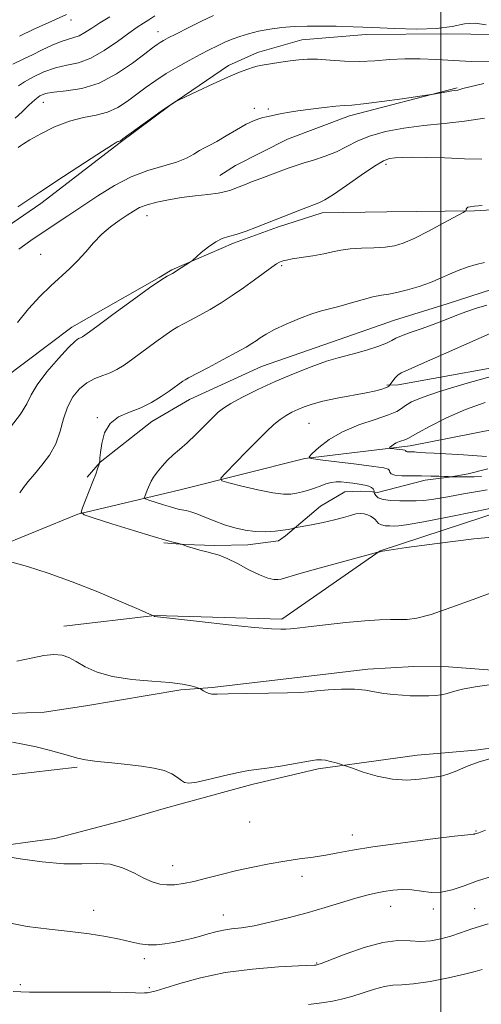
# Model space of a CAD drawing. Extents: x 2044800 to 2047700, y 359800 to 362700.
# Drawn here: x 2046877 to 2047012, y 361552 to 361839 of the extents above; entities that cross this region are included whole.
import ezdxf

# ---------------------------------------------------------------- set-up
doc = ezdxf.new("R2010")
doc.units = 0
doc.header["$MEASUREMENT"] = 0
for name, color, linetype, lineweight in [('32000', 7, 'Continuous', 0), ('DTM HARD BREAKLINE', 7, 'Continuous', 0), ('DTM SPOT ELEVATION', 2, 'Continuous', 13), ('INDEX CONTOUR', 41, 'Continuous', 13), ('INTERMEDIATE CONTOUR', 44, 'Continuous', 0)]:
    doc.layers.add(name, color=color, linetype=linetype, lineweight=lineweight)

msp = doc.modelspace()

# ---------------------------------------------------------------- linework, layer by layer
at = {"layer": '32000', "flags": 128}
msp.add_lwpolyline([(2047000, 362500), (2047000, 360000)], dxfattribs=at)
at = {"layer": 'DTM HARD BREAKLINE'}
for points in [[(2047139.31, 361861.323, 1121.79), (2047124.653, 361852.693, 1124.665), (2047112.272, 361847.467, 1126.502), (2047093.172, 361843.003, 1127.7), (2047088.405, 361841.413, 1128.291), (2047076.372, 361838.579, 1128.834), (2047056.061, 361836.022, 1129.681), (2047037.598, 361834.241, 1132.156), (2047001.576, 361834.749, 1131.837), (2046978.215, 361834.543, 1131.358), (2046959.567, 361832.955, 1130.767), (2046946.649, 361829.251, 1130.527), (2046938.196, 361825.54, 1130.431), (2046921.024, 361813.812, 1129.952), (2046906.613, 361803.061, 1129.904), (2046883.45, 361785.33, 1129.601), (2046861.976, 361770.643, 1129.585)], [(2046851.81, 361666.6, 1122.97), (2046869.49, 361684.72, 1121.8), (2046894.22, 361694.81, 1120.07), (2046924.11, 361701.84, 1116.86), (2046960.45, 361711, 1114.05), (2046991.11, 361714.75, 1111.48), (2047022.19, 361720.79, 1109.34), (2047053.52, 361731.46, 1106.51), (2047088.86, 361746.51, 1104.78), (2047107.34, 361756.52, 1102.97), (2047127.12, 361761.21, 1100.04), (2047154.63, 361759.84, 1098.56), (2047182.93, 361766.93, 1096.79), (2047200.01, 361781.67, 1095.08), (2047225.01, 361789.27, 1092.23), (2047252.99, 361793.45, 1090.13), (2047295.16, 361793.12, 1086.53), (2047334.72, 361803.36, 1082.04), (2047364.52, 361803.99, 1079.62), (2047404.94, 361806.97, 1077.07), (2047450.77, 361825.01, 1073.88), (2047474.68, 361847.91, 1072.18)], [(2047004.782, 361818.951, 1128.135), (2046973.435, 361810.825, 1127.538), (2046955.366, 361804.012, 1127.263), (2046940.163, 361796.374, 1126.956), (2046935.68, 361793.466, 1126.811)], [(2047106.352, 361805.916, 1116.609), (2047084.54, 361799.595, 1119.149), (2047058.711, 361792.033, 1121.026), (2047040.751, 361786.822, 1121.414), (2047025.225, 361784.019, 1121.576), (2047009.863, 361783.208, 1121.835), (2046984.307, 361782.894, 1123.566), (2046965.412, 361782.536, 1123.501), (2046952.401, 361778.393, 1123.647), (2046939.619, 361773.787, 1123.712), (2046921.618, 361765.931, 1124.132), (2046917.98, 361763.71, 1124.084), (2046892.473, 361749.27, 1124.602), (2046872.361, 361734.106, 1125.588)], [(2046984.267, 361732.407, 1116.213), (2046987.596, 361732.491, 1115.396), (2047027.278, 361739.653, 1114.417), (2047056.725, 361748.508, 1113.568), (2047074.666, 361756.919, 1113.404), (2047094.528, 361769.968, 1112.147), (2047097.059, 361771.63, 1111.249), (2047106.243, 361777.213, 1110.645), (2047122.835, 361784.52, 1109.682), (2047133.287, 361785.832, 1109.322), (2047139.827, 361785.732, 1108.898), (2047156.94, 361785.555, 1107.934), (2047172.956, 361789.232, 1104.685), (2047176.406, 361790.349, 1103.46), (2047187.569, 361794.705, 1101.615)], [(2047015.062, 361760.309, 1119.02), (2047001.871, 361756.064, 1118.923), (2046986.577, 361751.346, 1118.907), (2046970.408, 361745.686, 1118.858), (2046947.794, 361737.785, 1119.036), (2046926.775, 361728.168, 1119.214), (2046915.788, 361721.816, 1119.36), (2046900.735, 361709.985, 1119.991), (2046897.008, 361705.532, 1120.266)], [(2046890.221, 361662.199, 1123.391), (2046916.72, 361665.3, 1121.97), (2046953.73, 361664.17, 1121.67), (2046982.32, 361684.13, 1119.97), (2047024.67, 361698.05, 1118.18), (2047080.69, 361709.37, 1118.47), (2047099.61, 361720.69, 1118.09), (2047116.84, 361727.09, 1117.15), (2047128.69, 361725.42, 1117.17), (2047141.09, 361710.56, 1116.74), (2047154.32, 361706.94, 1116.12), (2047171.38, 361715.86, 1113.74), (2047183.19, 361715.08, 1113.75), (2047184.56, 361696.9, 1116.24), (2047166.05, 361673.01, 1120.05), (2047155.34, 361648.76, 1123.44), (2047142.31, 361619.19, 1126.45), (2047119.82, 361591.49, 1131.57), (2047117.39, 361568.26, 1131.93), (2047129.22, 361544.17, 1135.95)], [(2047013.724, 361707.963, 1112.927), (2047008.003, 361706.592, 1113.497), (2047002.438, 361705.528, 1114.067), (2046995.477, 361704.69, 1114.377), (2046981.62, 361701.132, 1115.305), (2046980.096, 361701.285, 1116.282), (2046976.548, 361701.545, 1116.722), (2046972.037, 361701.305, 1116.95), (2046964.93, 361697.107, 1117.129), (2046954.736, 361688.476, 1118.318), (2046952.742, 361687.039, 1118.318), (2046943.78, 361685.831, 1118.611), (2046934.133, 361685.636, 1119.768), (2046925.218, 361685.963, 1119.98), (2046919.318, 361686.487, 1120.142)], [(2047038.779, 361647.24, 1123.882), (2047021.373, 361648.863, 1123.737), (2047002.29, 361650.342, 1123.38), (2046992.134, 361650.431, 1123.38), (2046978.759, 361649.631, 1123.493), (2046961.601, 361647.605, 1123.558), (2046933.399, 361644.337, 1123.834), (2046924.299, 361643.647, 1124.239), (2046896.586, 361638.961, 1124.839), (2046884.43, 361637.155, 1125.455), (2046874.196, 361636.743, 1125.504), (2046859.438, 361635.109, 1125.715), (2046840.052, 361634.233, 1126.169), (2046833.953, 361634.231, 1126.574), (2046825.877, 361634.466, 1126.688)], [(2047098.523, 361627.082, 1128.309), (2047098.454, 361627.09, 1127.581), (2047074.97, 361627.683, 1127.129), (2047049.88, 361628.258, 1126.385), (2047024.159, 361627.852, 1125.819), (2047010.182, 361626.072, 1125.689), (2046997.842, 361624.998, 1125.221), (2046993.119, 361624.596, 1125.237), (2046964.246, 361620.586, 1126.272), (2046944.973, 361616.007, 1126.385), (2046925.084, 361610.589, 1126.401), (2046918.773, 361608.845, 1126.886), (2046907.875, 361605.688, 1126.918), (2046887.539, 361600.286, 1127.064), (2046865.98, 361597.411, 1127.872)], [(2046894.112, 361621.094, 1126.153), (2046867.123, 361617.962, 1126.655), (2046837.589, 361612.555, 1128.034), (2046818.228, 361609.261, 1128.682), (2046797.514, 361605.777, 1129.59), (2046784.493, 361604.719, 1129.882), (2046766.206, 361603.94, 1130.287), (2046757.886, 361603.862, 1130.904), (2046742.587, 361604.202, 1131.682), (2046721.899, 361603.605, 1132.995), (2046712.745, 361607.42, 1132.752), (2046704.897, 361613.997, 1133.012), (2046702.277, 361618.045, 1133.109)]]:
    msp.add_polyline3d(points, dxfattribs=at)
at = {"layer": 'DTM SPOT ELEVATION'}
for p in [(2046892.31, 361838.76, 1139.4), (2046917.6, 361835.37, 1134.7), (2046884.17, 361814.79, 1133.2), (2046945.65, 361813.07, 1128.3), (2046949.79, 361812.79, 1128.2), (2046984.05, 361796.69, 1123.6), (2046914.41, 361781.78, 1125.3), (2046883.43, 361770.49, 1126.9), (2046953.62, 361767.18, 1121.8), (2046899.92, 361722.93, 1120.1), (2046961.61, 361721.27, 1115), (2046944.36, 361605.12, 1126.6), (2046974.24, 361601.32, 1127.4), (2047010.32, 361602.46, 1127.9), (2046921.87, 361592.42, 1127.3), (2046959.58, 361589.28, 1128.6), (2046985.44, 361580.53, 1130.7), (2046997.8, 361579.81, 1130.4), (2047009.89, 361579.91, 1131.2), (2046898.83, 361579.36, 1129.4), (2046936.64, 361578.01, 1129.3), (2046913.65, 361565.28, 1130.4), (2046963.81, 361564.05, 1131.9), (2046877.46, 361557.75, 1131.6), (2046915.05, 361556.84, 1131.7)]:
    msp.add_point(p, dxfattribs=at)
at = {"layer": 'INDEX CONTOUR'}
for points in [[(2046877.252, 361834.033, 1140), (2046881.484, 361836.046, 1140), (2046885.626, 361837.9489, 1140), (2046891.001, 361840.371, 1140)], [(2046876.81, 361784.358, 1130), (2046883.206, 361788.622, 1130), (2046890.057, 361793.13, 1130), (2046896.485, 361797.323, 1130), (2046901.478, 361800.561, 1130), (2046904.328, 361802.393, 1130), (2046905.537, 361803.144, 1130), (2046905.909, 361803.332, 1130), (2046906.113, 361803.39, 1130), (2046906.4441, 361803.4661, 1130), (2046906.668, 361803.592, 1130), (2046907.3919, 361804.11, 1130), (2046915.743, 361810.189, 1130), (2046918.923, 361812.4689, 1130), (2046920.9509, 361813.881, 1130), (2046921.996, 361814.563, 1130), (2046922.452, 361814.828, 1130), (2046922.763, 361814.99, 1130), (2046923.571, 361815.378, 1130), (2046929.1721, 361818.026, 1130), (2046933.649, 361820.113, 1130), (2046937.995, 361822.08, 1130), (2046941.398, 361823.527, 1130), (2046943.828, 361824.472, 1130), (2046945.452, 361825.038, 1130), (2046946.495, 361825.35, 1130), (2046947.421, 361825.54, 1130), (2046953.45, 361826.437, 1130), (2046956.134, 361826.8231, 1130), (2046958.612, 361827.14, 1130), (2046961.138, 361827.322, 1130), (2046964.101, 361827.306, 1130), (2046967.775, 361827.074, 1130), (2046971.973, 361826.796, 1130), (2046976.389, 361826.686, 1130), (2046980.781, 361826.884, 1130), (2046985.149, 361827.229, 1130), (2046989.553, 361827.486, 1130), (2046994.057, 361827.476, 1130), (2046998.738, 361827.256, 1130), (2047003.68, 361826.943, 1130), (2047008.938, 361826.6599, 1130), (2047014.469, 361826.566, 1130)], [(2047019.324, 361688.483, 1120), (2047009.654, 361687.594, 1120), (2046998.975, 361686.272, 1120), (2046990.072, 361685.039, 1120), (2046985.016, 361684.299, 1120), (2046983.02, 361683.9769, 1120), (2046982.348, 361683.834, 1120), (2046981.895, 361683.788, 1120), (2046981.669, 361683.734, 1120), (2046971.423, 361680.95, 1120), (2046964.569, 361679.068, 1120), (2046958.663, 361677.4101, 1120), (2046953.538, 361675.901, 1120), (2046952.5801, 361675.755, 1120), (2046951.3541, 361675.805, 1120), (2046949.583, 361676.1841, 1120), (2046947.1591, 361677.094, 1120), (2046944.082, 361678.621, 1120), (2046940.779, 361680.394, 1120), (2046937.782, 361681.927, 1120), (2046935.47, 361682.864, 1120), (2046933.608, 361683.383, 1120), (2046931.808, 361683.791, 1120), (2046929.805, 361684.323, 1120), (2046927.825, 361684.914, 1120), (2046926.22, 361685.424, 1120), (2046924.491, 361686.021, 1120), (2046924.248, 361686.0811, 1120), (2046923.662, 361686.2149, 1120), (2046922.468, 361686.499, 1120), (2046920.177, 361687.114, 1120), (2046916.244, 361688.266, 1120), (2046910.487, 361690.037, 1120), (2046904.186, 361692.015, 1120), (2046898.981, 361693.661, 1120), (2046896.116, 361694.641, 1120), (2046895.234, 361695.423, 1120), (2046895.581, 361696.677, 1120), (2046896.482, 361698.863, 1120), (2046897.597, 361701.6, 1120), (2046898.664, 361704.296, 1120), (2046899.475, 361706.466, 1120), (2046900.026, 361708.045, 1120), (2046900.54, 361709.6201, 1120), (2046900.607, 361709.871, 1120), (2046900.642, 361710.369, 1120), (2046900.716, 361711.176, 1120), (2046900.891, 361712.8059, 1120), (2046901.258, 361715.4239, 1120), (2046902.075, 361718.475, 1120), (2046903.6439, 361721.223, 1120), (2046906.146, 361723.137, 1120), (2046909.273, 361724.496, 1120), (2046912.6, 361725.783, 1120), (2046915.751, 361727.355, 1120), (2046918.556, 361729.074, 1120), (2046920.897, 361730.676, 1120), (2046924.857, 361733.511, 1120), (2046925.507, 361733.9409, 1120), (2046926.539, 361734.514, 1120), (2046932.302, 361737.5549, 1120), (2046936.64, 361739.858, 1120), (2046940.571, 361741.975, 1120), (2046943.261, 361743.477, 1120), (2046944.958, 361744.5019, 1120), (2046946.184, 361745.3291, 1120), (2046947.434, 361746.206, 1120), (2046949.101, 361747.2539, 1120), (2046951.551, 361748.564, 1120), (2046954.971, 361750.158, 1120), (2046958.833, 361751.791, 1120), (2046962.428, 361753.151, 1120), (2046965.2639, 361754.029, 1120), (2046970.358, 361755.299, 1120), (2046973.601, 361756.227, 1120), (2046977.076, 361757.249, 1120), (2046980.232, 361758.094, 1120), (2046982.699, 361758.583, 1120), (2046984.853, 361758.905, 1120), (2046987.253, 361759.34, 1120), (2046990.291, 361760.105, 1120), (2046993.691, 361761.143, 1120), (2046997.01, 361762.333, 1120), (2046999.916, 361763.563, 1120), (2047002.523, 361764.752, 1120), (2047005.059, 361765.83, 1120), (2047007.687, 361766.742, 1120), (2047010.318, 361767.493, 1120), (2047012.799, 361768.104, 1120)], [(2047015.102, 361589.353, 1130), (2047010.745, 361587.965, 1130), (2047006.852, 361586.553, 1130), (2047003.347, 361585.346, 1130), (2047000.153, 361584.6431, 1130), (2046997.1901, 361584.629, 1130), (2046991.585, 361585.404, 1130), (2046988.7869, 361585.472, 1130), (2046986.043, 361585.254, 1130), (2046983.456, 361584.87, 1130), (2046981.042, 361584.401, 1130), (2046978.462, 361583.775, 1130), (2046975.286, 361582.884, 1130), (2046966.369, 361580.206, 1130), (2046961.046, 361578.667, 1130), (2046955.532, 361577.186, 1130), (2046950.239, 361575.8919, 1130), (2046945.607, 361574.9121, 1130), (2046941.95, 361574.317, 1130), (2046939.08, 361573.952, 1130), (2046936.681, 361573.609, 1130), (2046934.468, 361573.123, 1130), (2046932.276, 361572.517, 1130), (2046929.971, 361571.857, 1130), (2046927.462, 361571.205, 1130), (2046924.825, 361570.591, 1130), (2046922.182, 361570.042, 1130), (2046919.63, 361569.5929, 1130), (2046917.165, 361569.323, 1130), (2046914.762, 361569.3251, 1130), (2046912.349, 361569.655, 1130), (2046909.672, 361570.243, 1130), (2046906.433, 361570.983, 1130), (2046902.398, 361571.777, 1130), (2046897.577, 361572.556, 1130), (2046892.044, 361573.258, 1130), (2046885.918, 361573.8841, 1130), (2046879.502, 361574.684, 1130), (2046873.147, 361575.969, 1130)]]:
    msp.add_polyline3d(points, dxfattribs=at)
at = {"layer": 'INTERMEDIATE CONTOUR'}
for points in [[(2046875.34, 361825.9291, 1138), (2046878.731, 361827.5219, 1138), (2046881.089, 361828.652, 1138), (2046883.89, 361830.021, 1138), (2046886.807, 361831.404, 1138), (2046889.436, 361832.516, 1138), (2046891.49, 361833.176, 1138), (2046893.138, 361833.619, 1138), (2046894.665, 361834.181, 1138), (2046896.331, 361835.126, 1138), (2046898.291, 361836.426, 1138), (2046900.6779, 361837.979, 1138), (2046903.592, 361839.7211, 1138)], [(2046875.964, 361810.203, 1134), (2046878.064, 361812.039, 1134), (2046880.013, 361813.911, 1134), (2046881.707, 361815.514, 1134), (2046883.153, 361816.618, 1134), (2046884.814, 361817.304, 1134), (2046887.262, 361817.728, 1134), (2046890.902, 361818.101, 1134), (2046895.461, 361818.8349, 1134), (2046900.498, 361820.396, 1134), (2046905.561, 361823.032, 1134), (2046910.15, 361826.135, 1134), (2046913.756, 361828.878, 1134), (2046916.04, 361830.641, 1134), (2046917.357, 361831.6151, 1134), (2046918.232, 361832.197, 1134), (2046919.174, 361832.751, 1134), (2046920.614, 361833.523, 1134), (2046922.967, 361834.727, 1134), (2046926.43, 361836.467, 1134), (2046930.342, 361838.408, 1134), (2046933.824, 361840.1039, 1134)], [(2046876.95, 361819.574, 1136), (2046878.764, 361820.787, 1136), (2046881.294, 361822.204, 1136), (2046884.385, 361823.634, 1136), (2046887.709, 361824.798, 1136), (2046891.023, 361825.556, 1136), (2046894.408, 361826.319, 1136), (2046898.029, 361827.639, 1136), (2046901.944, 361829.863, 1136), (2046905.788, 361832.525, 1136), (2046909.094, 361834.955, 1136), (2046911.537, 361836.657, 1136), (2046913.367, 361837.822, 1136), (2046914.978, 361838.818, 1136), (2046916.7401, 361839.958, 1136)], [(2046876.917, 361801.596, 1132), (2046877.504, 361802.085, 1132), (2046878.3809, 361802.69, 1132), (2046880.263, 361803.826, 1132), (2046883.445, 361805.592, 1132), (2046887.4989, 361807.587, 1132), (2046891.81, 361809.2859, 1132), (2046895.869, 361810.3299, 1132), (2046899.575, 361811.0421, 1132), (2046902.93, 361811.911, 1132), (2046905.954, 361813.306, 1132), (2046908.751, 361815.121, 1132), (2046914.152, 361819.143, 1132), (2046916.983, 361821.138, 1132), (2046920.0381, 361823.13, 1132), (2046923.357, 361825.113, 1132), (2046926.726, 361827.001, 1132), (2046929.865, 361828.687, 1132), (2046932.569, 361830.091, 1132), (2046934.923, 361831.257, 1132), (2046937.083, 361832.255, 1132), (2046939.21, 361833.151, 1132), (2046941.462, 361833.974, 1132), (2046944.003, 361834.746, 1132), (2046946.946, 361835.475, 1132), (2046950.217, 361836.112, 1132), (2046953.695, 361836.593, 1132), (2046957.296, 361836.875, 1132), (2046961.074, 361836.993, 1132), (2046965.124, 361837, 1132), (2046969.55, 361836.939, 1132), (2046974.509, 361836.801, 1132), (2046980.168, 361836.567, 1132), (2046986.538, 361836.26, 1132), (2046992.999, 361836.0749, 1132), (2046998.773, 361836.248, 1132), (2047003.299, 361836.889, 1132), (2047006.892, 361837.6, 1132), (2047010.084, 361837.858, 1132), (2047013.248, 361837.308, 1132)], [(2046877.0371, 361772.01, 1128), (2046880.572, 361774.546, 1128), (2046883.895, 361776.783, 1128), (2046891.31, 361781.663, 1128), (2046900.092, 361787.517, 1128), (2046904.894, 361790.497, 1128), (2046909.805, 361793.034, 1128), (2046914.662, 361794.869, 1128), (2046922.999, 361797.341, 1128), (2046925.921, 361798.531, 1128), (2046928.089, 361799.7021, 1128), (2046929.755, 361800.713, 1128), (2046931.188, 361801.495, 1128), (2046932.733, 361802.283, 1128), (2046934.755, 361803.386, 1128), (2046937.469, 361804.989, 1128), (2046940.488, 361806.795, 1128), (2046943.276, 361808.379, 1128), (2046945.421, 361809.422, 1128), (2046946.998, 361810.013, 1128), (2046948.208, 361810.343, 1128), (2046949.2471, 361810.5789, 1128), (2046953.187, 361811.386, 1128), (2046955.393, 361811.8, 1128), (2046958.361, 361812.282, 1128), (2046962.122, 361812.807, 1128), (2046966.074, 361813.293, 1128), (2046969.458, 361813.643, 1128), (2046971.845, 361813.812, 1128), (2046974.128, 361813.963, 1128), (2046977.533, 361814.313, 1128), (2046982.803, 361814.996, 1128), (2046988.761, 361815.828, 1128), (2046996.564, 361816.952, 1128), (2046997.867, 361817.15, 1128), (2047001.7839, 361817.848, 1128), (2047003.2749, 361818.1, 1128), (2047004.9641, 361818.361, 1128), (2047005.555, 361818.498, 1128), (2047006.438, 361818.758, 1128), (2047008.465, 361819.293, 1128), (2047012.608, 361820.271, 1128)], [(2046876.707, 361750.674, 1126), (2046879.848, 361754.59, 1126), (2046883.171, 361758.184, 1126), (2046886.394, 361761.336, 1126), (2046891.896, 361766.361, 1126), (2046894.286, 361768.719, 1126), (2046896.558, 361771.261, 1126), (2046898.827, 361773.868, 1126), (2046901.211, 361776.341, 1126), (2046903.771, 361778.514, 1126), (2046906.316, 361780.359, 1126), (2046908.594, 361781.881, 1126), (2046910.47, 361783.1, 1126), (2046912.266, 361784.088, 1126), (2046914.422, 361784.936, 1126), (2046917.268, 361785.711, 1126), (2046920.698, 361786.413, 1126), (2046924.4981, 361787.018, 1126), (2046928.426, 361787.517, 1126), (2046932.117, 361787.944, 1126), (2046935.179, 361788.343, 1126), (2046937.3451, 361788.755, 1126), (2046938.848, 361789.189, 1126), (2046940.046, 361789.651, 1126), (2046941.276, 361790.157, 1126), (2046942.798, 361790.7689, 1126), (2046944.849, 361791.5641, 1126), (2046947.545, 361792.575, 1126), (2046955.537, 361795.546, 1126), (2046957.588, 361796.284, 1126), (2046959.944, 361797.053, 1126), (2046962.948, 361797.971, 1126), (2046966.3239, 361799.074, 1126), (2046969.639, 361800.383, 1126), (2046972.6229, 361801.886, 1126), (2046975.658, 361803.461, 1126), (2046979.287, 361804.956, 1126), (2046983.903, 361806.242, 1126), (2046989.295, 361807.283, 1126), (2046995.1021, 361808.069, 1126), (2047001.015, 361808.6381, 1126), (2047006.925, 361809.24, 1126), (2047012.778, 361810.173, 1126)], [(2046874.675, 361720.175, 1124), (2046877.581, 361723.96, 1124), (2046879.367, 361726.923, 1124), (2046880.668, 361729.521, 1124), (2046882.421, 361732.469, 1124), (2046885.26, 361736.214, 1124), (2046888.603, 361740.132, 1124), (2046891.5599, 361743.33, 1124), (2046893.461, 361745.157, 1124), (2046894.493, 361745.9261, 1124), (2046895.063, 361746.188, 1124), (2046895.6371, 361746.498, 1124), (2046896.938, 361747.41, 1124), (2046899.751, 361749.477, 1124), (2046904.489, 361752.978, 1124), (2046910.085, 361757.088, 1124), (2046915.098, 361760.703, 1124), (2046918.422, 361762.985, 1124), (2046920.283, 361764.1459, 1124), (2046921.811, 361764.954, 1124), (2046922.316, 361765.242, 1124), (2046923.036, 361765.6879, 1124), (2046927.078, 361768.284, 1124), (2046927.629, 361768.718, 1124), (2046930.228, 361770.977, 1124), (2046932.328, 361772.681, 1124), (2046934.453, 361774.16, 1124), (2046936.3171, 361775.069, 1124), (2046938.178, 361775.651, 1124), (2046940.432, 361776.296, 1124), (2046943.297, 361777.278, 1124), (2046946.289, 361778.405, 1124), (2046959.896, 361783.722, 1124), (2046964.494, 361785.482, 1124), (2046966.276, 361786.358, 1124), (2046968.778, 361787.94, 1124), (2046972.545, 361790.558, 1124), (2046976.862, 361793.594, 1124), (2046980.695, 361796.198, 1124), (2046983.296, 361797.729, 1124), (2046985.063, 361798.396, 1124), (2046986.682, 361798.62, 1124), (2046988.775, 361798.743, 1124), (2046991.719, 361798.801, 1124), (2046995.832, 361798.749, 1124), (2047001.193, 361798.572, 1124), (2047006.933, 361798.358, 1124), (2047011.943, 361798.226, 1124)], [(2046877.31, 361700.979, 1122), (2046878.389, 361702.5261, 1122), (2046879.796, 361704.33, 1122), (2046881.592, 361706.48, 1122), (2046883.763, 361709.044, 1122), (2046885.987, 361712.007, 1122), (2046887.868, 361715.333, 1122), (2046889.147, 361718.944, 1122), (2046890.1169, 361722.599, 1122), (2046891.2119, 361726.014, 1122), (2046892.764, 361728.947, 1122), (2046894.718, 361731.3229, 1122), (2046896.922, 361733.105, 1122), (2046899.229, 361734.311, 1122), (2046901.516, 361735.166, 1122), (2046903.667, 361735.949, 1122), (2046905.645, 361736.916, 1122), (2046907.741, 361738.241, 1122), (2046910.324, 361740.077, 1122), (2046917.033, 361744.984, 1122), (2046919.978, 361747.107, 1122), (2046921.964, 361748.463, 1122), (2046923.411, 361749.33, 1122), (2046927.093, 361751.278, 1122), (2046929.77, 361752.737, 1122), (2046932.79, 361754.465, 1122), (2046935.979, 361756.402, 1122), (2046939.248, 361758.507, 1122), (2046942.529, 361760.742, 1122), (2046945.718, 361763.026, 1122), (2046950.787, 361766.747, 1122), (2046952.195, 361767.713, 1122), (2046953.002, 361768.182, 1122), (2046953.519, 361768.406, 1122), (2046954.068, 361768.601, 1122), (2046955.02, 361768.84, 1122), (2046956.757, 361769.16, 1122), (2046962.753, 361770.088, 1122), (2046965.907, 361770.637, 1122), (2046968.508, 361771.19, 1122), (2046970.887, 361771.684, 1122), (2046973.5679, 361772.049, 1122), (2046976.896, 361772.249, 1122), (2046980.494, 361772.377, 1122), (2046983.806, 361772.558, 1122), (2046986.49, 361772.936, 1122), (2046989.058, 361773.721, 1122), (2046992.237, 361775.141, 1122), (2046996.451, 361777.282, 1122), (2047000.92, 361779.654, 1122), (2047006.578, 361782.725, 1122), (2047007.322, 361783.184, 1122), (2047007.431, 361783.393, 1122), (2047007.453, 361783.663, 1122), (2047007.579, 361783.976, 1122), (2047007.91, 361784.23, 1122), (2047008.582, 361784.366, 1122), (2047009.873, 361784.485, 1122), (2047012.0931, 361784.728, 1122)], [(2047017.975, 361697.193, 1118), (2047010.648, 361695.702, 1118), (2047001.985, 361693.952, 1118), (2046994.465, 361692.472, 1118), (2046989.932, 361691.66, 1118), (2046987.7081, 361691.375, 1118), (2046986.479, 361691.345, 1118), (2046985.195, 361691.356, 1118), (2046983.849, 361691.43, 1118), (2046982.697, 361691.651, 1118), (2046981.918, 361692.069, 1118), (2046981.384, 361692.616, 1118), (2046980.8951, 361693.196, 1118), (2046980.285, 361693.726, 1118), (2046979.537, 361694.185, 1118), (2046978.67, 361694.566, 1118), (2046977.693, 361694.8509, 1118), (2046976.57, 361694.975, 1118), (2046975.255, 361694.859, 1118), (2046973.677, 361694.457, 1118), (2046971.664, 361693.8391, 1118), (2046969.02, 361693.105, 1118), (2046965.706, 361692.355, 1118), (2046962.315, 361691.681, 1118), (2046957.428, 361690.768, 1118), (2046956.54, 361690.5409, 1118), (2046955.576, 361690.345, 1118), (2046954.02, 361690.101, 1118), (2046951.774, 361689.841, 1118), (2046949.023, 361689.674, 1118), (2046946.022, 361689.7299, 1118), (2046942.985, 361690.109, 1118), (2046939.96, 361690.7899, 1118), (2046936.953, 361691.727, 1118), (2046934.001, 361692.844, 1118), (2046931.264, 361693.969, 1118), (2046928.931, 361694.901, 1118), (2046927.138, 361695.497, 1118), (2046925.795, 361695.829, 1118), (2046923.854, 361696.205, 1118), (2046922.804, 361696.467, 1118), (2046921.2991, 361696.902, 1118), (2046919.177, 361697.5521, 1118), (2046914.987, 361698.871, 1118), (2046913.946, 361699.226, 1118), (2046913.626, 361699.51, 1118), (2046913.752, 361699.965, 1118), (2046914.485, 361701.756, 1118), (2046915.203, 361703.581, 1118), (2046915.612, 361704.435, 1118), (2046916.292, 361705.541, 1118), (2046917.379, 361707.056, 1118), (2046918.787, 361708.805, 1118), (2046920.377, 361710.532, 1118), (2046922.055, 361712.076, 1118), (2046923.915, 361713.652, 1118), (2046926.102, 361715.5739, 1118), (2046928.6609, 361718.016, 1118), (2046931.266, 361720.618, 1118), (2046933.496, 361722.883, 1118), (2046935.12, 361724.478, 1118), (2046936.673, 361725.714, 1118), (2046938.879, 361727.067, 1118), (2046942.283, 361728.894, 1118), (2046946.701, 361731.091, 1118), (2046951.771, 361733.437, 1118), (2046957.106, 361735.7159, 1118), (2046962.237, 361737.739, 1118), (2046966.675, 361739.325, 1118), (2046970.103, 361740.369, 1118), (2046975.644, 361741.79, 1118), (2046978.694, 361742.685, 1118), (2046981.708, 361743.685, 1118), (2046984.157, 361744.622, 1118), (2046985.723, 361745.3799, 1118), (2046986.939, 361746.055, 1118), (2046988.549, 361746.794, 1118), (2046991.098, 361747.714, 1118), (2046994.328, 361748.801, 1118), (2046997.78, 361750.011, 1118), (2047001.086, 361751.293, 1118), (2047004.244, 361752.576, 1118), (2047007.34, 361753.784, 1118), (2047010.435, 361754.842, 1118), (2047013.482, 361755.682, 1118)], [(2047013.581, 361701.847, 1116), (2047010.718, 361701.434, 1116), (2047006.644, 361700.7, 1116), (2047002.083, 361699.846, 1116), (2046997.991, 361699.137, 1116), (2046995.052, 361698.769, 1116), (2046992.852, 361698.6631, 1116), (2046988.118, 361698.683, 1116), (2046985.432, 361698.775, 1116), (2046983.182, 361699.06, 1116), (2046981.767, 361699.6, 1116), (2046981.0449, 361700.247, 1116), (2046980.734, 361700.801, 1116), (2046980.596, 361701.116, 1116), (2046980.553, 361701.266, 1116), (2046980.6, 361701.563, 1116), (2046980.557, 361701.825, 1116), (2046980.343, 361702.151, 1116), (2046979.869, 361702.524, 1116), (2046979.063, 361702.91, 1116), (2046977.859, 361703.272, 1116), (2046976.244, 361703.58, 1116), (2046974.409, 361703.834, 1116), (2046972.598, 361704.041, 1116), (2046970.991, 361704.193, 1116), (2046969.526, 361704.22, 1116), (2046968.075, 361704.037, 1116), (2046966.5381, 361703.595, 1116), (2046964.908, 361702.984, 1116), (2046963.205, 361702.332, 1116), (2046961.453, 361701.749, 1116), (2046959.698, 361701.262, 1116), (2046957.995, 361700.879, 1116), (2046956.296, 361700.633, 1116), (2046954.164, 361700.643, 1116), (2046951.06, 361701.052, 1116), (2046946.734, 361701.921, 1116), (2046942.072, 361702.988, 1116), (2046938.247, 361703.909, 1116), (2046936.2021, 361704.505, 1116), (2046935.961, 361705.25, 1116), (2046937.316, 361706.783, 1116), (2046943.303, 361712.916, 1116), (2046946.585, 361716.247, 1116), (2046949.259, 361718.906, 1116), (2046951.393, 361720.907, 1116), (2046953.216, 361722.412, 1116), (2046954.925, 361723.577, 1116), (2046956.61, 361724.514, 1116), (2046958.33, 361725.326, 1116), (2046960.197, 361726.101, 1116), (2046962.523, 361726.882, 1116), (2046965.673, 361727.701, 1116), (2046969.81, 361728.57, 1116), (2046978.27, 361730.169, 1116), (2046981.096, 361730.753, 1116), (2046982.887, 361731.198, 1116), (2046983.954, 361731.555, 1116), (2046984.574, 361731.863, 1116), (2046984.898, 361732.114, 1116), (2046985.244, 361732.587, 1116), (2046986.012, 361733.679, 1116), (2046986.689, 361734.529, 1116), (2046987.476, 361735.316, 1116), (2046988.473, 361735.951, 1116), (2046990.473, 361736.853, 1116), (2046994.441, 361738.568, 1116), (2047000.845, 361741.3991, 1116), (2047014.369, 361747.434, 1116)], [(2047011.84, 361705.789, 1114), (2047009.704, 361705.715, 1114), (2047007.574, 361705.679, 1114), (2047003.087, 361705.659, 1114), (2047002.691, 361705.697, 1114), (2047002.144, 361705.735, 1114), (2047001.097, 361705.787, 1114), (2046999.405, 361705.847, 1114), (2046997.143, 361705.9, 1114), (2046994.44, 361705.924, 1114), (2046991.484, 361705.916, 1114), (2046988.71, 361705.954, 1114), (2046986.612, 361706.133, 1114), (2046985.524, 361706.511, 1114), (2046985.1541, 361707.003, 1114), (2046985.048, 361707.486, 1114), (2046984.705, 361707.877, 1114), (2046983.427, 361708.252, 1114), (2046980.469, 361708.727, 1114), (2046975.486, 361709.372, 1114), (2046969.738, 361710.063, 1114), (2046964.89, 361710.628, 1114), (2046962.241, 361710.993, 1114), (2046961.6311, 361711.469, 1114), (2046962.537, 361712.464, 1114), (2046964.522, 361714.244, 1114), (2046967.486, 361716.509, 1114), (2046971.4129, 361718.816, 1114), (2046976.1379, 361720.8, 1114), (2046980.899, 361722.417, 1114), (2046984.784, 361723.698, 1114), (2046987.165, 361724.699, 1114), (2046988.552, 361725.558, 1114), (2046989.739, 361726.435, 1114), (2046991.505, 361727.484, 1114), (2046994.576, 361728.826, 1114), (2046999.665, 361730.574, 1114), (2047007.032, 361732.751, 1114), (2047021.945, 361736.905, 1114)], [(2047013.348, 361711.606, 1112), (2047010.637, 361711.791, 1112), (2047006.593, 361712.04, 1112), (2046998.06, 361712.531, 1112), (2046995.545, 361712.695, 1112), (2046992.9149, 361712.902, 1112), (2046992.3661, 361712.922, 1112), (2046990.615, 361712.935, 1112), (2046990.182, 361712.972, 1112), (2046989.957, 361713.05, 1112), (2046989.881, 361713.1511, 1112), (2046989.859, 361713.251, 1112), (2046989.788, 361713.332, 1112), (2046989.525, 361713.409, 1112), (2046988.914, 361713.507, 1112), (2046987.886, 361713.64, 1112), (2046985.7, 361713.899, 1112), (2046985.153, 361713.975, 1112), (2046985.027, 361714.073, 1112), (2046985.214, 361714.278, 1112), (2046985.624, 361714.646, 1112), (2046986.235, 361715.113, 1112), (2046987.045, 361715.589, 1112), (2046988.021, 361715.998, 1112), (2046989.805, 361716.596, 1112), (2046990.388, 361716.853, 1112), (2046993.321, 361718.507, 1112), (2046996.897, 361720.437, 1112), (2047001.718, 361722.839, 1112), (2047007.247, 361725.249, 1112), (2047012.977, 361727.32, 1112)], [(2047015.206, 361672.06, 1122), (2047009.423, 361669.946, 1122), (2047002.9779, 361667.572, 1122), (2046997.198, 361665.594, 1122), (2046993.067, 361664.502, 1122), (2046990.197, 361664.1161, 1122), (2046987.854, 361664.09, 1122), (2046985.353, 361664.118, 1122), (2046982.191, 361664.048, 1122), (2046977.916, 361663.769, 1122), (2046972.352, 361663.219, 1122), (2046966.44, 361662.546, 1122), (2046961.403, 361661.946, 1122), (2046958.132, 361661.572, 1122), (2046956.209, 361661.384, 1122), (2046954.886, 361661.2971, 1122), (2046953.368, 361661.263, 1122), (2046950.673, 361661.384, 1122), (2046945.769, 361661.803, 1122), (2046938.182, 361662.5901, 1122), (2046929.675, 361663.529, 1122), (2046916.61, 361665.031, 1122), (2046916.503, 361665.058, 1122), (2046916.0279, 361665.29, 1122), (2046912.116, 361667.005, 1122), (2046906.902, 361669.2719, 1122), (2046900.055, 361672.156, 1122), (2046892.64, 361675.093, 1122), (2046885.6249, 361677.603, 1122), (2046879.595, 361679.544, 1122), (2046875.036, 361680.855, 1122)], [(2047014.115, 361645.06, 1124), (2047010.062, 361644.469, 1124), (2047006.382, 361643.817, 1124), (2047003.769, 361643.1629, 1124), (2047001.917, 361642.5821, 1124), (2047000.272, 361642.153, 1124), (2046998.425, 361641.928, 1124), (2046996.536, 361641.853, 1124), (2046993.73, 361641.844, 1124), (2046992.634, 361641.855, 1124), (2046991.1401, 361641.907, 1124), (2046988.911, 361642.027, 1124), (2046986.195, 361642.245, 1124), (2046983.385, 361642.592, 1124), (2046980.748, 361643.0639, 1124), (2046978.0439, 361643.528, 1124), (2046974.902, 361643.814, 1124), (2046971.128, 361643.806, 1124), (2046967.226, 361643.59, 1124), (2046963.873, 361643.303, 1124), (2046961.4331, 361643.056, 1124), (2046959.002, 361642.867, 1124), (2046955.365, 361642.726, 1124), (2046949.786, 361642.625, 1124), (2046943.464, 361642.545, 1124), (2046938.079, 361642.466, 1124), (2046934.873, 361642.386, 1124), (2046933.343, 361642.377, 1124), (2046932.544, 361642.528, 1124), (2046931.723, 361642.887, 1124), (2046930.879, 361643.341, 1124), (2046929.789, 361643.972, 1124), (2046929.384, 361644.135, 1124), (2046928.641, 361644.366, 1124), (2046927.217, 361644.764, 1124), (2046924.785, 361645.259, 1124), (2046921.024, 361645.738, 1124), (2046915.829, 361646.148, 1124), (2046909.957, 361646.6591, 1124), (2046904.382, 361647.501, 1124), (2046899.879, 361648.812, 1124), (2046896.417, 361650.369, 1124), (2046893.7631, 361651.863, 1124), (2046891.647, 361653.021, 1124), (2046889.645, 361653.732, 1124), (2046887.293, 361653.926, 1124), (2046884.308, 361653.592, 1124), (2046881.125, 361652.967, 1124), (2046878.358, 361652.347, 1124), (2046876.466, 361651.964, 1124)], [(2047014.586, 361623.633, 1126), (2047010.872, 361622.515, 1126), (2047007.522, 361621.271, 1126), (2047004.668, 361620.074, 1126), (2047002.355, 361619.13, 1126), (2047000.541, 361618.574, 1126), (2046998.818, 361618.26, 1126), (2046996.687, 361617.974, 1126), (2046993.763, 361617.592, 1126), (2046990.122, 361617.35, 1126), (2046985.953, 361617.572, 1126), (2046981.525, 361618.456, 1126), (2046977.413, 361619.673, 1126), (2046974.271, 361620.764, 1126), (2046972.518, 361621.391, 1126), (2046971.62, 361621.6959, 1126), (2046970.806, 361621.938, 1126), (2046969.501, 361622.313, 1126), (2046967.906, 361622.749, 1126), (2046966.413, 361623.108, 1126), (2046965.233, 361623.271, 1126), (2046963.827, 361623.186, 1126), (2046961.471, 361622.819, 1126), (2046953.354, 361621.433, 1126), (2046949.36, 361620.803, 1126), (2046944.008, 361620.093, 1126), (2046941.088, 361619.55, 1126), (2046937.073, 361618.624, 1126), (2046932.679, 361617.5679, 1126), (2046928.949, 361616.741, 1126), (2046926.644, 361616.426, 1126), (2046925.373, 361616.61, 1126), (2046924.46, 361617.206, 1126), (2046923.314, 361618.107, 1126), (2046921.691, 361619.136, 1126), (2046919.433, 361620.096, 1126), (2046916.432, 361620.837, 1126), (2046912.78, 361621.399, 1126), (2046908.617, 361621.865, 1126), (2046904.159, 361622.308, 1126), (2046899.913, 361622.75, 1126), (2046896.46, 361623.199, 1126), (2046894.1271, 361623.676, 1126), (2046892.227, 361624.253, 1126), (2046889.821, 361625.012, 1126), (2046886.269, 361625.984, 1126), (2046882.123, 361627, 1126), (2046878.236, 361627.836, 1126), (2046875.232, 361628.337, 1126)], [(2047013.011, 361602.731, 1128), (2047011.608, 361602.171, 1128), (2047011.0999, 361601.998, 1128), (2047010.34, 361601.77, 1128), (2047009.988, 361601.645, 1128), (2047009.836, 361601.612, 1128), (2047009.493, 361601.5859, 1128), (2047007.943, 361601.428, 1128), (2047003.97, 361600.967, 1128), (2046996.908, 361600.099, 1128), (2046988.301, 361598.986, 1128), (2046980.241, 361597.856, 1128), (2046974.313, 361596.8931, 1128), (2046970.054, 361596.106, 1128), (2046966.488, 361595.462, 1128), (2046962.803, 361594.915, 1128), (2046958.827, 361594.377, 1128), (2046954.554, 361593.748, 1128), (2046950, 361592.954, 1128), (2046945.292, 361592.007, 1128), (2046940.58, 361590.943, 1128), (2046936.023, 361589.8151, 1128), (2046931.798, 361588.729, 1128), (2046928.088, 361587.8101, 1128), (2046925.016, 361587.161, 1128), (2046922.454, 361586.811, 1128), (2046920.214, 361586.768, 1128), (2046918.105, 361587.051, 1128), (2046915.92, 361587.708, 1128), (2046913.451, 361588.795, 1128), (2046910.542, 361590.278, 1128), (2046907.244, 361591.7721, 1128), (2046903.663, 361592.802, 1128), (2046899.825, 361593.062, 1128), (2046895.443, 361592.93, 1128), (2046890.153, 361592.952, 1128), (2046883.849, 361593.522, 1128), (2046877.474, 361594.415, 1128), (2046872.227, 361595.258, 1128)], [(2047013.782, 361575.491, 1132), (2047009.101, 361573.991, 1132), (2047005.721, 361572.786, 1132), (2047002.91, 361571.813, 1132), (2047000.068, 361571.037, 1132), (2046997.12, 361570.5191, 1132), (2046994.124, 361570.344, 1132), (2046991.053, 361570.498, 1132), (2046987.548, 361570.561, 1132), (2046983.164, 361570.016, 1132), (2046977.729, 361568.541, 1132), (2046972.171, 361566.613, 1132), (2046965.163, 361563.94, 1132), (2046964.157, 361563.571, 1132), (2046963.917, 361563.503, 1132), (2046963.567, 361563.459, 1132), (2046963.238, 361563.439, 1132), (2046958.592, 361563.213, 1132), (2046952.71, 361562.896, 1132), (2046945.156, 361562.293, 1132), (2046937.201, 361561.258, 1132), (2046929.968, 361559.743, 1132), (2046923.978, 361558.08, 1132), (2046919.606, 361556.7, 1132), (2046917.048, 361555.919, 1132), (2046915.793, 361555.599, 1132), (2046914.535, 361555.397, 1132), (2046913.731, 361555.315, 1132), (2046912.63, 361555.298, 1132), (2046911.026, 361555.377, 1132), (2046908.345, 361555.497, 1132), (2046903.922, 361555.587, 1132), (2046897.483, 361555.592, 1132), (2046884.155, 361555.509, 1132), (2046880.172, 361555.524, 1132), (2046877.658, 361555.607, 1132), (2046875.413, 361555.765, 1132)], [(2047012.087, 361562.175, 1134), (2047010.031, 361561.552, 1134), (2047006.954, 361560.765, 1134), (2047002.303, 361559.738, 1134), (2046996.9411, 361558.696, 1134), (2046992.089, 361557.938, 1134), (2046988.627, 361557.647, 1134), (2046986.082, 361557.543, 1134), (2046983.641, 361557.232, 1134), (2046980.687, 361556.435, 1134), (2046977.386, 361555.35, 1134), (2046974.0981, 361554.292, 1134), (2046971.115, 361553.507, 1134), (2046968.453, 361552.964, 1134), (2046966.06, 361552.563, 1134), (2046963.836, 361552.2189, 1134), (2046961.494, 361551.912, 1134)]]:
    msp.add_polyline3d(points, dxfattribs=at)

doc.saveas('drawing.dxf')
